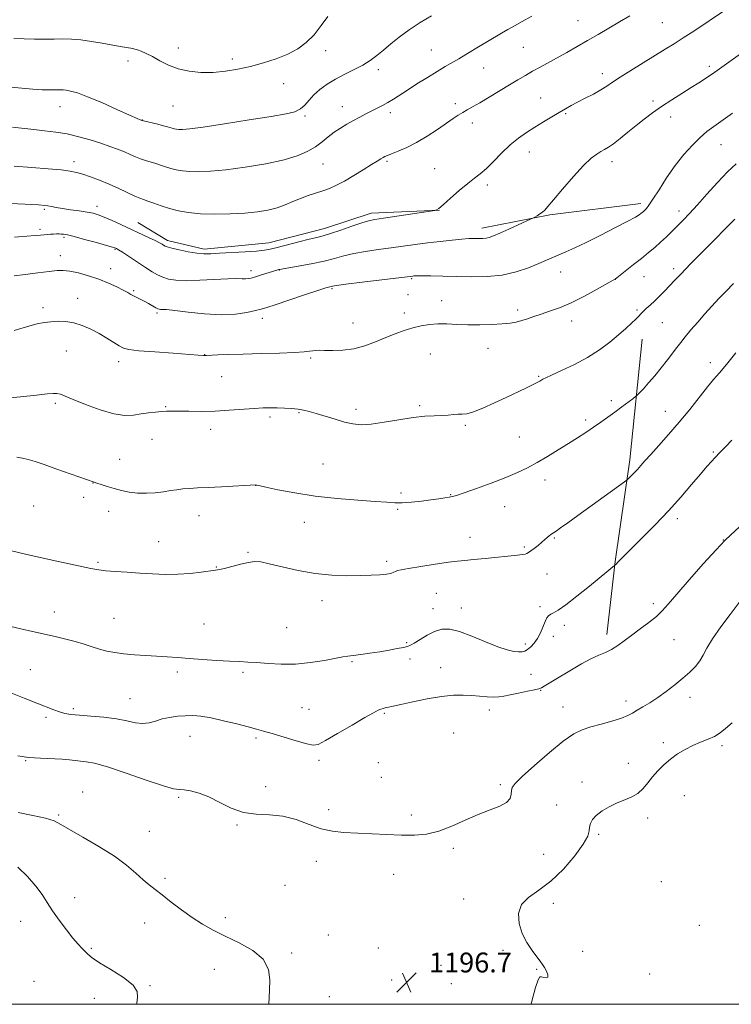
# Model space of a CAD drawing. Extents: x 2162300 to 2165200, y 342300 to 345200.
# Drawn here: x 2163162 to 2163448, y 342500 to 342896 of the extents above; entities that cross this region are included whole.
import ezdxf

# ---------------------------------------------------------------- set-up
doc = ezdxf.new("R2010")
doc.units = 0
doc.header["$MEASUREMENT"] = 0
for name, color, linetype, lineweight in [('32000', 7, 'Continuous', 0), ('DTM HARD BREAKLINE', 7, 'Continuous', 0), ('DTM SPOT ELEVATION', 2, 'Continuous', 13), ('INDEX CONTOUR', 41, 'Continuous', 13), ('INTERMEDIATE CONTOUR', 44, 'Continuous', 0), ('SPOT ELEVATION', 7, 'Continuous', 0)]:
    doc.layers.add(name, color=color, linetype=linetype, lineweight=lineweight)
doc.styles.add('Style-ITALICS', font='ITALICS.shx')

# ---------------------------------------------------------------- blocks, each defined once
blk = doc.blocks.new('SPOT')
at = {"layer": 'SPOT ELEVATION'}
for p, q in [((-3.91, -3.91), (3.82, 3.81)), ((-1.65, 3.77), (1.72, -3.93))]:
    blk.add_line(p, q, dxfattribs=at)

msp = doc.modelspace()

# ---------------------------------------------------------------- linework, layer by layer
at = {"layer": '32000', "flags": 128}
msp.add_lwpolyline([(2162500, 342500), (2165000, 342500), (2165000, 345000), (2162500, 345000), (2162500, 342500)], dxfattribs=at)
at = {"layer": 'DTM HARD BREAKLINE'}
for points in [[(2163411.8, 342822.18, 1212.44), (2163375.18, 342817.66, 1213.82), (2163347.74, 342812.33, 1214.55)], [(2163330.7, 342819.48, 1215.97), (2163303.22, 342818.26, 1216.43), (2163284.49, 342812.1, 1216.57), (2163262.09, 342806.36, 1216.62), (2163236, 342803.79, 1216.39), (2163221.29, 342807.3, 1216.43), (2163209.3, 342814.5, 1216.75)], [(2163407.41, 342719.01, 1204.47), (2163412.39, 342767.65, 1207.36)], [(2163407.41, 342719.01, 1204.47), (2163401.43, 342678.16, 1202.08), (2163398.08, 342648.79, 1200.48)]]:
    msp.add_polyline3d(points, dxfattribs=at)
at = {"layer": 'DTM SPOT ELEVATION'}
for p in [(2163386.55, 342895.73, 1218.91), (2163420.48, 342894.96, 1217.06), (2163225.63, 342884.78, 1224.58), (2163364.47, 342884.97, 1219.04), (2163247.34, 342880.36, 1224.42), (2163284.91, 342883.64, 1223.24), (2163327.53, 342883.9, 1220.9), (2163205.32, 342879.59, 1223.52), (2163348.57, 342876.77, 1219.14), (2163439.36, 342877.38, 1214.36), (2163306.08, 342876.01, 1221.6), (2163396.3, 342874.44, 1216.53), (2163267.97, 342870.48, 1223.18), (2163371.51, 342864.69, 1216.87), (2163177.96, 342861.18, 1221.34), (2163223.46, 342861.39, 1223.11), (2163291.58, 342861.19, 1220.75), (2163337.09, 342862.42, 1218.42), (2163416.7, 342863.46, 1214.34), (2163276.58, 342857.38, 1221.79), (2163310.98, 342858.71, 1219.55), (2163381.54, 342858.4, 1215.82), (2163423.8, 342856.99, 1213.43), (2163211.14, 342855.83, 1222.03), (2163343.91, 342854.58, 1217.47), (2163444.1, 342845.82, 1211.13), (2163366.9, 342842.88, 1215.27), (2163183.57, 342839.02, 1218.49), (2163283.9, 342838.03, 1219.02), (2163309.65, 342839.21, 1217.78), (2163400.21, 342839.02, 1213.48), (2163328.78, 342836.23, 1216.83), (2163350.03, 342829.62, 1215.62), (2163192.92, 342821.12, 1216.55), (2163171.7, 342819.85, 1215.78), (2163427.17, 342819.13, 1210.54), (2163170, 342811.85, 1214.34), (2163179.66, 342808.56, 1213.75), (2163178.12, 342801.27, 1212.64), (2163200.07, 342803.7, 1213.87), (2163198.43, 342795.98, 1212.65), (2163254.81, 342795.14, 1214.45), (2163266.23, 342795.48, 1213.97), (2163379.47, 342794.65, 1211.26), (2163425.07, 342795.99, 1208.39), (2163319.48, 342791.95, 1211.84), (2163401.57, 342791.72, 1209.99), (2163413.06, 342792.79, 1209.11), (2163207.68, 342787.08, 1212.19), (2163287.44, 342787.91, 1211.81), (2163318.13, 342785.5, 1211.08), (2163185.04, 342783.99, 1210.66), (2163331.63, 342783.14, 1210.7), (2163171.21, 342780.28, 1210.43), (2163217.09, 342778.16, 1211.75), (2163316.59, 342778.14, 1210.52), (2163362.16, 342779.34, 1210.38), (2163410.22, 342779.29, 1208.2), (2163259.45, 342775.97, 1211.45), (2163295.89, 342774.13, 1210.77), (2163383.99, 342774.97, 1209.43), (2163420.5, 342774.31, 1207.1), (2163180.54, 342762.79, 1209.07), (2163236.23, 342761.34, 1210.03), (2163327.09, 342761.65, 1209.01), (2163350.24, 342763.95, 1209.36), (2163201.62, 342758.51, 1209.46), (2163278.9, 342760.1, 1209.78), (2163439.75, 342758.21, 1204.51), (2163243.12, 342752.47, 1209.08), (2163370.61, 342752.67, 1208.14), (2163176.1, 342741.85, 1207.72), (2163399.89, 342742.84, 1206.37), (2163220.48, 342740.49, 1208.12), (2163274.26, 342738.04, 1207.87), (2163297.19, 342739.38, 1208.44), (2163322.7, 342740.86, 1208.22), (2163421.64, 342738.55, 1204.77), (2163262.5, 342736.31, 1207.67), (2163389.63, 342735.1, 1206.34), (2163238.67, 342731.31, 1207.47), (2163341.09, 342732.96, 1207.8), (2163215.07, 342727.26, 1207.26), (2163362.88, 342728.28, 1206.93), (2163440.96, 342722.16, 1202.15), (2163202.01, 342719.33, 1206.95), (2163283.88, 342717.35, 1206.73), (2163191.27, 342709.76, 1205.97), (2163373.19, 342710.9, 1205.44), (2163256.72, 342708.82, 1205.99), (2163187.5, 342703.99, 1205.44), (2163315.28, 342705.73, 1206.3), (2163335.22, 342704.99, 1206.07), (2163167.34, 342700.53, 1204.76), (2163197.58, 342698.3, 1205.25), (2163313.88, 342699.1, 1205.85), (2163357, 342700.23, 1205.29), (2163233.92, 342696.59, 1205.3), (2163426.49, 342695.34, 1201.58), (2163276.35, 342693.88, 1205.45), (2163217.75, 342686.14, 1204.75), (2163343, 342687.93, 1204.74), (2163377.04, 342687.6, 1203.86), (2163444.96, 342686.84, 1200.04), (2163364.92, 342683.94, 1204.23), (2163253.63, 342681.89, 1204.15), (2163309.47, 342678.23, 1204.37), (2163193.26, 342677.82, 1204.19), (2163240.93, 342675.99, 1204.06), (2163374.02, 342673.15, 1203.09), (2163283.52, 342662.35, 1203.34), (2163329.43, 342665.35, 1202.97), (2163328.13, 342659.19, 1202.54), (2163339.58, 342659.51, 1202.49), (2163371.27, 342660.02, 1202.29), (2163416.83, 342661.22, 1200.42), (2163175.69, 342657.8, 1202.72), (2163199.77, 342655.28, 1202.92), (2163236.02, 342653.02, 1202.93), (2163269.17, 342651.59, 1202.85), (2163380.97, 342652.49, 1201.57), (2163376.63, 342648.1, 1201.57), (2163425.18, 342646.7, 1199.08), (2163317.58, 342645.45, 1202.13), (2163365.26, 342644.95, 1202.37), (2163318.85, 342638.93, 1201.59), (2163166.11, 342634.68, 1200.86), (2163295.53, 342637.87, 1201.86), (2163331.24, 342635.5, 1200.98), (2163225.23, 342633.71, 1201.62), (2163251.71, 342633.57, 1201.74), (2163367.63, 342632.81, 1200.76), (2163206.11, 342622.97, 1200.86), (2163371.54, 342626.38, 1199.93), (2163431.58, 342623.46, 1197.42), (2163183.32, 342618.89, 1200.28), (2163275.46, 342619.41, 1201.1), (2163278.2, 342618.64, 1201.03), (2163380.53, 342619.58, 1198.87), (2163405.79, 342621.97, 1198.54), (2163172.38, 342615.52, 1199.7), (2163308.52, 342617.13, 1199.82), (2163350.77, 342618.36, 1199.47), (2163230.27, 342607.86, 1199.2), (2163256.92, 342607.11, 1199.7), (2163336.4, 342609.18, 1198.6), (2163420.89, 342605.27, 1196.3), (2163444.5, 342604.1, 1195.7), (2163164.12, 342598.06, 1197.9), (2163282.24, 342598.13, 1199.6), (2163306.1, 342597.25, 1199.4), (2163406.74, 342596.98, 1196.49), (2163307.28, 342591.3, 1198), (2163260.77, 342587.55, 1198.4), (2163355.22, 342588.34, 1198.3), (2163388.15, 342589.38, 1196.4), (2163187.13, 342585.47, 1196.67), (2163225.77, 342583.22, 1197.8), (2163429.37, 342583.91, 1195.3), (2163377.96, 342580.15, 1196.7), (2163177.49, 342576.13, 1196.2), (2163286.16, 342578.27, 1198.6), (2163319.45, 342576.18, 1198.6), (2163249.19, 342572.19, 1197.9), (2163414.5, 342574.97, 1195.66), (2163213.91, 342569.65, 1196.9), (2163394.86, 342568.4, 1195.78), (2163336.38, 342562.78, 1197.6), (2163372.63, 342560.29, 1197.2), (2163281.2, 342557.58, 1197.21), (2163312.27, 342552.33, 1196.9), (2163220.29, 342550.74, 1196.4), (2163268.59, 342547.82, 1196.3), (2163420.04, 342549.35, 1195.6), (2163183.94, 342542.92, 1194.6), (2163340.42, 342542.32, 1196.8), (2163376.52, 342540.62, 1195.4), (2163162.18, 342533.45, 1193.3), (2163212.02, 342532.76, 1195.1), (2163244.49, 342534.92, 1196.6), (2163435.32, 342531.78, 1194.8), (2163285.99, 342527.83, 1196.49), (2163190.6, 342522.51, 1194.2), (2163271.19, 342520.59, 1196.4), (2163306.16, 342522.69, 1197), (2163356.36, 342521.68, 1196.3), (2163388.36, 342521.38, 1195.48), (2163331.31, 342515.67, 1196.1), (2163240.17, 342514.1, 1194.82), (2163369.9, 342514.1, 1196.1), (2163415.29, 342512.15, 1195.1), (2163167.56, 342509.27, 1192.21), (2163311.45, 342509.81, 1197.3), (2163335.47, 342508.32, 1196.3), (2163214.25, 342507.46, 1194.1), (2163191.81, 342502.46, 1193.3), (2163286.41, 342503.03, 1197.1)]:
    msp.add_point(p, dxfattribs=at)
at = {"layer": 'INDEX CONTOUR'}
for points in [[(2163158.932, 342852.916, 1220), (2163167.456, 342851.953, 1220), (2163171.802, 342851.499, 1220), (2163176.255, 342850.959, 1220), (2163180.844, 342850.182, 1220), (2163185.546, 342849.074, 1220), (2163190.147, 342847.759, 1220), (2163194.384, 342846.416, 1220), (2163198.052, 342845.186, 1220), (2163201.186, 342844.062, 1220), (2163203.888, 342843.003, 1220), (2163206.256, 342841.98, 1220), (2163208.403, 342841.028, 1220), (2163210.443, 342840.199, 1220), (2163212.47, 342839.519, 1220), (2163216.504, 342838.333, 1220), (2163218.503, 342837.676, 1220), (2163220.521, 342836.993, 1220), (2163222.6, 342836.338, 1220), (2163224.803, 342835.765, 1220), (2163227.289, 342835.316, 1220), (2163230.246, 342835.026, 1220), (2163233.895, 342834.943, 1220), (2163238.607, 342835.153, 1220), (2163244.785, 342835.754, 1220), (2163252.547, 342836.806, 1220), (2163260.823, 342838.2, 1220), (2163268.256, 342839.793, 1220), (2163273.815, 342841.465, 1220), (2163277.8, 342843.214, 1220), (2163280.842, 342845.061, 1220), (2163283.491, 342847.011, 1220), (2163285.967, 342848.977, 1220), (2163288.409, 342850.852, 1220), (2163290.926, 342852.555, 1220), (2163293.502, 342854.108, 1220), (2163296.088, 342855.558, 1220), (2163298.639, 342856.942, 1220), (2163301.115, 342858.248, 1220), (2163303.478, 342859.451, 1220), (2163305.707, 342860.551, 1220), (2163307.849, 342861.63, 1220), (2163309.97, 342862.796, 1220), (2163312.17, 342864.153, 1220), (2163317.815, 342867.84, 1220), (2163321.677, 342870.294, 1220), (2163325.858, 342872.893, 1220), (2163329.797, 342875.297, 1220), (2163333.082, 342877.256, 1220), (2163338.539, 342880.462, 1220), (2163341.295, 342882.115, 1220), (2163347.123, 342885.638, 1220), (2163350.094, 342887.409, 1220), (2163355.715, 342890.712, 1220), (2163358.246, 342892.181, 1220), (2163360.885, 342893.693, 1220), (2163364.016, 342895.456, 1220), (2163367.864, 342897.594, 1220)], [(2163159.488, 342771.056, 1210), (2163165.892, 342773.04, 1210), (2163168.801, 342773.766, 1210), (2163171.577, 342774.268, 1210), (2163174.35, 342774.611, 1210), (2163177.233, 342774.821, 1210), (2163180.273, 342774.76, 1210), (2163183.501, 342774.248, 1210), (2163186.918, 342773.169, 1210), (2163190.394, 342771.649, 1210), (2163193.771, 342769.876, 1210), (2163196.892, 342768.038, 1210), (2163201.784, 342764.961, 1210), (2163203.493, 342764.053, 1210), (2163205.731, 342763.466, 1210), (2163209.716, 342762.988, 1210), (2163216.129, 342762.458, 1210), (2163223.498, 342761.924, 1210), (2163233.565, 342761.221, 1210), (2163235.798, 342761.05, 1210), (2163236.159, 342761.042, 1210), (2163236.905, 342761.069, 1210), (2163241.49, 342761.261, 1210), (2163245.884, 342761.421, 1210), (2163251.77, 342761.603, 1210), (2163258.959, 342761.797, 1210), (2163266.309, 342762.008, 1210), (2163272.439, 342762.245, 1210), (2163276.341, 342762.509, 1210), (2163278.487, 342762.768, 1210), (2163279.719, 342762.977, 1210), (2163280.811, 342763.104, 1210), (2163282.255, 342763.145, 1210), (2163284.475, 342763.105, 1210), (2163287.754, 342763.035, 1210), (2163291.817, 342763.158, 1210), (2163296.249, 342763.745, 1210), (2163300.69, 342764.966, 1210), (2163305.003, 342766.592, 1210), (2163309.114, 342768.298, 1210), (2163312.962, 342769.811, 1210), (2163316.58, 342771.084, 1210), (2163320.019, 342772.126, 1210), (2163323.344, 342772.936, 1210), (2163326.663, 342773.491, 1210), (2163330.093, 342773.754, 1210), (2163333.748, 342773.731, 1210), (2163337.732, 342773.552, 1210), (2163342.146, 342773.384, 1210), (2163346.978, 342773.363, 1210), (2163351.775, 342773.488, 1210), (2163355.97, 342773.725, 1210), (2163359.168, 342774.055, 1210), (2163361.641, 342774.494, 1210), (2163363.831, 342775.077, 1210), (2163366.124, 342775.823, 1210), (2163368.685, 342776.712, 1210), (2163371.624, 342777.714, 1210), (2163375.05, 342778.841, 1210), (2163379.064, 342780.287, 1210), (2163383.769, 342782.289, 1210), (2163389.09, 342784.935, 1210), (2163394.245, 342787.716, 1210), (2163401.606, 342791.861, 1210), (2163402.118, 342792.257, 1210), (2163408.888, 342797.615, 1210), (2163412.05, 342800.138, 1210), (2163414.879, 342802.421, 1210), (2163417.402, 342804.521, 1210), (2163419.758, 342806.595, 1210), (2163422.065, 342808.762, 1210), (2163424.347, 342811.003, 1210), (2163428.88, 342815.558, 1210), (2163431.43, 342818.208, 1210), (2163434.549, 342821.608, 1210), (2163438.402, 342825.95, 1210), (2163442.611, 342830.645, 1210), (2163446.667, 342834.906, 1210), (2163450.197, 342838.159, 1210)], [(2163158.136, 342625.338, 1200), (2163163.601, 342623.224, 1200), (2163168.66, 342621.222, 1200), (2163175.45, 342618.472, 1200), (2163177.755, 342617.638, 1200), (2163179.894, 342617.052, 1200), (2163182.389, 342616.631, 1200), (2163185.786, 342616.288, 1200), (2163190.402, 342615.938, 1200), (2163195.642, 342615.494, 1200), (2163200.685, 342614.865, 1200), (2163204.886, 342614.036, 1200), (2163208.318, 342613.278, 1200), (2163211.23, 342612.935, 1200), (2163213.864, 342613.237, 1200), (2163216.429, 342613.967, 1200), (2163219.123, 342614.795, 1200), (2163222.09, 342615.45, 1200), (2163225.22, 342615.887, 1200), (2163228.344, 342616.12, 1200), (2163231.398, 342616.144, 1200), (2163234.736, 342615.874, 1200), (2163238.808, 342615.206, 1200), (2163243.84, 342614.106, 1200), (2163249.132, 342612.808, 1200), (2163253.755, 342611.618, 1200), (2163257.114, 342610.737, 1200), (2163259.955, 342609.956, 1200), (2163263.359, 342608.965, 1200), (2163273.079, 342606.053, 1200), (2163277.288, 342604.805, 1200), (2163279.864, 342604.205, 1200), (2163281.865, 342604.546, 1200), (2163284.814, 342606.105, 1200), (2163289.72, 342608.953, 1200), (2163295.549, 342612.355, 1200), (2163300.754, 342615.374, 1200), (2163304.158, 342617.295, 1200), (2163306.074, 342618.291, 1200), (2163307.179, 342618.757, 1200), (2163308.05, 342619.03, 1200), (2163308.845, 342619.223, 1200), (2163309.617, 342619.388, 1200), (2163312.152, 342619.971, 1200), (2163315.186, 342620.655, 1200), (2163320.015, 342621.71, 1200), (2163325.843, 342622.881, 1200), (2163331.57, 342623.834, 1200), (2163336.343, 342624.316, 1200), (2163340.28, 342624.398, 1200), (2163343.741, 342624.231, 1200), (2163349.986, 342623.71, 1200), (2163352.547, 342623.592, 1200), (2163354.643, 342623.699, 1200), (2163356.695, 342624.028, 1200), (2163359.236, 342624.555, 1200), (2163362.578, 342625.235, 1200), (2163366.123, 342625.946, 1200), (2163369.049, 342626.549, 1200), (2163370.793, 342626.964, 1200), (2163371.82, 342627.354, 1200), (2163372.856, 342627.944, 1200), (2163376.895, 342630.352, 1200), (2163383.842, 342634.546, 1200), (2163387.903, 342636.933, 1200), (2163391.714, 342638.999, 1200), (2163394.893, 342640.475, 1200), (2163397.578, 342641.613, 1200), (2163400.028, 342642.794, 1200), (2163402.49, 342644.334, 1200), (2163405.143, 342646.256, 1200), (2163408.153, 342648.519, 1200), (2163411.577, 342651.049, 1200), (2163415.041, 342653.65, 1200), (2163418.065, 342656.095, 1200), (2163420.409, 342658.336, 1200), (2163422.811, 342661.041, 1200), (2163426.249, 342665.06, 1200), (2163431.316, 342670.848, 1200), (2163437.061, 342677.293, 1200), (2163442.147, 342682.892, 1200), (2163445.616, 342686.564, 1200), (2163448.017, 342688.916, 1200), (2163453.14, 342693.562, 1200)]]:
    msp.add_polyline3d(points, dxfattribs=at)
at = {"layer": 'INTERMEDIATE CONTOUR'}
for points in [[(2163123.711, 342823.743, 1216), (2163163.999, 342821.868, 1216), (2163169.312, 342821.604, 1216), (2163171.844, 342821.426, 1216), (2163173.152, 342821.237, 1216), (2163174.554, 342820.956, 1216), (2163176.449, 342820.586, 1216), (2163179.005, 342820.152, 1216), (2163182.263, 342819.678, 1216), (2163185.758, 342819.193, 1216), (2163188.902, 342818.728, 1216), (2163191.306, 342818.277, 1216), (2163193.394, 342817.683, 1216), (2163195.794, 342816.752, 1216), (2163198.963, 342815.363, 1216), (2163202.696, 342813.653, 1216), (2163213.679, 342808.54, 1216), (2163216.285, 342807.286, 1216), (2163218.019, 342806.394, 1216), (2163219.07, 342805.794, 1216), (2163219.711, 342805.386, 1216), (2163220.259, 342805.066, 1216), (2163221.183, 342804.72, 1216), (2163222.989, 342804.229, 1216), (2163225.974, 342803.531, 1216), (2163229.584, 342802.785, 1216), (2163233.055, 342802.203, 1216), (2163235.891, 342801.946, 1216), (2163238.675, 342801.968, 1216), (2163242.258, 342802.166, 1216), (2163252.51, 342802.769, 1216), (2163257.147, 342803.081, 1216), (2163260.267, 342803.377, 1216), (2163262.647, 342803.788, 1216), (2163265.455, 342804.479, 1216), (2163274.121, 342806.741, 1216), (2163278.308, 342807.807, 1216), (2163281.372, 342808.547, 1216), (2163283.93, 342809.201, 1216), (2163286.935, 342810.117, 1216), (2163291.013, 342811.515, 1216), (2163295.506, 342813.102, 1216), (2163299.432, 342814.457, 1216), (2163302.192, 342815.285, 1216), (2163304.706, 342815.799, 1216), (2163308.272, 342816.336, 1216), (2163328.83, 342819.398, 1216), (2163329.148, 342819.468, 1216), (2163329.532, 342819.627, 1216), (2163330.45, 342820.241, 1216), (2163332.278, 342821.721, 1216), (2163335.21, 342824.282, 1216), (2163338.718, 342827.367, 1216), (2163342.092, 342830.223, 1216), (2163344.819, 342832.332, 1216), (2163347.171, 342834.118, 1216), (2163349.62, 342836.241, 1216), (2163352.519, 342839.158, 1216), (2163355.765, 342842.519, 1216), (2163359.144, 342845.771, 1216), (2163362.484, 342848.496, 1216), (2163365.808, 342850.8, 1216), (2163369.184, 342852.927, 1216), (2163372.63, 342855.053, 1216), (2163375.957, 342857.085, 1216), (2163378.928, 342858.868, 1216), (2163381.415, 342860.311, 1216), (2163383.736, 342861.588, 1216), (2163386.321, 342862.938, 1216), (2163389.443, 342864.531, 1216), (2163392.751, 342866.248, 1216), (2163395.739, 342867.898, 1216), (2163398.115, 342869.382, 1216), (2163400.439, 342870.968, 1216), (2163403.489, 342873.017, 1216), (2163407.773, 342875.748, 1216), (2163412.728, 342878.823, 1216), (2163421.566, 342884.231, 1216), (2163425.166, 342886.458, 1216), (2163428.873, 342888.818, 1216), (2163433.079, 342891.576, 1216), (2163445.823, 342900.06, 1216)], [(2163158.284, 342869.057, 1222), (2163162.664, 342868.556, 1222), (2163167.013, 342868.148, 1222), (2163170.82, 342867.942, 1222), (2163173.938, 342867.89, 1222), (2163177.953, 342867.925, 1222), (2163179.212, 342867.884, 1222), (2163180.509, 342867.749, 1222), (2163182.272, 342867.434, 1222), (2163184.97, 342866.677, 1222), (2163189.083, 342865.171, 1222), (2163194.765, 342862.785, 1222), (2163200.886, 342860.077, 1222), (2163205.989, 342857.782, 1222), (2163208.995, 342856.449, 1222), (2163210.313, 342855.893, 1222), (2163211.128, 342855.611, 1222), (2163211.582, 342855.494, 1222), (2163217.38, 342854.066, 1222), (2163219.697, 342853.47, 1222), (2163221.312, 342853.018, 1222), (2163223.153, 342852.448, 1222), (2163223.939, 342852.244, 1222), (2163224.827, 342852.084, 1222), (2163225.882, 342851.98, 1222), (2163227.354, 342851.978, 1222), (2163230.224, 342852.241, 1222), (2163235.655, 342852.968, 1222), (2163244.219, 342854.256, 1222), (2163254.122, 342855.809, 1222), (2163262.977, 342857.235, 1222), (2163268.967, 342858.265, 1222), (2163272.557, 342859.143, 1222), (2163274.78, 342860.237, 1222), (2163276.545, 342861.822, 1222), (2163278.26, 342863.792, 1222), (2163280.208, 342865.949, 1222), (2163282.62, 342868.12, 1222), (2163285.52, 342870.242, 1222), (2163288.88, 342872.28, 1222), (2163292.615, 342874.212, 1222), (2163296.419, 342876.07, 1222), (2163299.926, 342877.903, 1222), (2163302.89, 342879.766, 1222), (2163305.527, 342881.751, 1222), (2163308.171, 342883.956, 1222), (2163311.121, 342886.453, 1222), (2163314.525, 342889.188, 1222), (2163318.497, 342892.08, 1222), (2163323.021, 342895.016, 1222), (2163327.57, 342897.756, 1222)], [(2163159.417, 342888.573, 1224), (2163163.573, 342888.388, 1224), (2163167.725, 342888.321, 1224), (2163171.783, 342888.332, 1224), (2163175.608, 342888.376, 1224), (2163179.138, 342888.397, 1224), (2163182.622, 342888.304, 1224), (2163186.39, 342887.998, 1224), (2163190.631, 342887.42, 1224), (2163194.992, 342886.69, 1224), (2163202.2, 342885.394, 1224), (2163207.349, 342884.514, 1224), (2163208.151, 342884.329, 1224), (2163209.124, 342884.01, 1224), (2163210.615, 342883.44, 1224), (2163212.65, 342882.552, 1224), (2163215.177, 342881.285, 1224), (2163218.161, 342879.648, 1224), (2163221.609, 342877.909, 1224), (2163225.549, 342876.404, 1224), (2163229.971, 342875.403, 1224), (2163234.729, 342874.932, 1224), (2163239.639, 342874.946, 1224), (2163244.563, 342875.401, 1224), (2163249.537, 342876.235, 1224), (2163254.639, 342877.38, 1224), (2163259.881, 342878.78, 1224), (2163265.004, 342880.421, 1224), (2163269.686, 342882.301, 1224), (2163273.687, 342884.445, 1224), (2163277.135, 342886.985, 1224), (2163280.242, 342890.082, 1224), (2163283.159, 342893.759, 1224), (2163285.765, 342897.491, 1224)], [(2163159.517, 342837.243, 1218), (2163166.716, 342836.736, 1218), (2163173.267, 342836.196, 1218), (2163178.526, 342835.683, 1218), (2163182.113, 342835.221, 1218), (2163184.682, 342834.7, 1218), (2163187.149, 342833.976, 1218), (2163190.23, 342832.934, 1218), (2163193.859, 342831.593, 1218), (2163197.772, 342830, 1218), (2163201.689, 342828.242, 1218), (2163208.128, 342825.193, 1218), (2163210.087, 342824.345, 1218), (2163211.605, 342823.784, 1218), (2163213.311, 342823.193, 1218), (2163215.695, 342822.335, 1218), (2163218.68, 342821.291, 1218), (2163222.046, 342820.226, 1218), (2163225.665, 342819.287, 1218), (2163229.751, 342818.548, 1218), (2163234.61, 342818.072, 1218), (2163240.38, 342817.899, 1218), (2163246.541, 342817.993, 1218), (2163252.409, 342818.302, 1218), (2163257.447, 342818.788, 1218), (2163261.708, 342819.48, 1218), (2163265.39, 342820.424, 1218), (2163268.686, 342821.629, 1218), (2163271.76, 342822.961, 1218), (2163274.771, 342824.249, 1218), (2163277.831, 342825.365, 1218), (2163283.787, 342827.292, 1218), (2163286.532, 342828.29, 1218), (2163289.348, 342829.527, 1218), (2163292.544, 342831.202, 1218), (2163296.276, 342833.404, 1218), (2163300.085, 342835.776, 1218), (2163303.359, 342837.847, 1218), (2163305.637, 342839.265, 1218), (2163307.085, 342840.131, 1218), (2163308.024, 342840.664, 1218), (2163308.788, 342841.073, 1218), (2163309.788, 342841.533, 1218), (2163311.449, 342842.212, 1218), (2163314.084, 342843.26, 1218), (2163317.536, 342844.763, 1218), (2163321.534, 342846.789, 1218), (2163325.783, 342849.326, 1218), (2163329.897, 342852.03, 1218), (2163336.209, 342856.343, 1218), (2163338.318, 342857.728, 1218), (2163340.117, 342858.823, 1218), (2163341.928, 342859.844, 1218), (2163344.093, 342861.045, 1218), (2163346.959, 342862.691, 1218), (2163350.712, 342864.938, 1218), (2163358.933, 342869.948, 1218), (2163362.345, 342872, 1218), (2163365.318, 342873.747, 1218), (2163368.188, 342875.385, 1218), (2163371.235, 342877.086, 1218), (2163382.006, 342883.02, 1218), (2163386.106, 342885.311, 1218), (2163390.335, 342887.72, 1218), (2163394.612, 342890.211, 1218), (2163403.153, 342895.234, 1218), (2163407.398, 342897.7, 1218)], [(2163159.615, 342808.693, 1214), (2163164.603, 342809.001, 1214), (2163167.954, 342809.271, 1214), (2163170.077, 342809.491, 1214), (2163171.567, 342809.661, 1214), (2163172.916, 342809.784, 1214), (2163174.209, 342809.867, 1214), (2163175.428, 342809.917, 1214), (2163176.558, 342809.94, 1214), (2163177.59, 342809.937, 1214), (2163178.522, 342809.906, 1214), (2163179.457, 342809.818, 1214), (2163180.942, 342809.529, 1214), (2163183.63, 342808.87, 1214), (2163187.851, 342807.758, 1214), (2163192.639, 342806.463, 1214), (2163196.704, 342805.341, 1214), (2163199.082, 342804.662, 1214), (2163200.115, 342804.339, 1214), (2163200.47, 342804.196, 1214), (2163200.774, 342804.04, 1214), (2163201.503, 342803.596, 1214), (2163203.094, 342802.572, 1214), (2163212.369, 342796.483, 1214), (2163215.04, 342794.772, 1214), (2163217.27, 342793.476, 1214), (2163219.364, 342792.496, 1214), (2163221.662, 342791.76, 1214), (2163224.632, 342791.291, 1214), (2163228.779, 342791.139, 1214), (2163234.317, 342791.311, 1214), (2163245.545, 342791.921, 1214), (2163249.095, 342791.998, 1214), (2163251.254, 342791.946, 1214), (2163252.617, 342791.895, 1214), (2163253.737, 342791.962, 1214), (2163254.999, 342792.213, 1214), (2163256.743, 342792.703, 1214), (2163259.152, 342793.44, 1214), (2163265.275, 342795.356, 1214), (2163266.115, 342795.591, 1214), (2163266.368, 342795.643, 1214), (2163273.879, 342796.957, 1214), (2163279.121, 342797.932, 1214), (2163284.282, 342799.021, 1214), (2163288.545, 342800.112, 1214), (2163292.307, 342801.15, 1214), (2163296.265, 342802.093, 1214), (2163300.934, 342802.914, 1214), (2163306.075, 342803.645, 1214), (2163311.264, 342804.328, 1214), (2163320.975, 342805.667, 1214), (2163325.871, 342806.32, 1214), (2163330.974, 342806.943, 1214), (2163335.819, 342807.485, 1214), (2163339.801, 342807.881, 1214), (2163342.501, 342808.09, 1214), (2163344.25, 342808.152, 1214), (2163345.567, 342808.135, 1214), (2163346.873, 342808.102, 1214), (2163348.206, 342808.116, 1214), (2163349.508, 342808.242, 1214), (2163350.81, 342808.556, 1214), (2163352.496, 342809.194, 1214), (2163355.039, 342810.304, 1214), (2163358.664, 342811.93, 1214), (2163367.681, 342816.017, 1214), (2163368.529, 342816.427, 1214), (2163369.122, 342816.764, 1214), (2163370.024, 342817.303, 1214), (2163371.138, 342818.006, 1214), (2163372.204, 342818.76, 1214), (2163373.116, 342819.58, 1214), (2163374.375, 342821.002, 1214), (2163376.634, 342823.693, 1214), (2163380.281, 342828.001, 1214), (2163384.629, 342833, 1214), (2163388.724, 342837.447, 1214), (2163391.827, 342840.396, 1214), (2163394.051, 342842.093, 1214), (2163395.72, 342843.084, 1214), (2163397.165, 342843.876, 1214), (2163398.723, 342844.818, 1214), (2163400.736, 342846.227, 1214), (2163403.433, 342848.309, 1214), (2163406.607, 342850.855, 1214), (2163409.936, 342853.549, 1214), (2163413.195, 342856.146, 1214), (2163416.524, 342858.678, 1214), (2163420.155, 342861.243, 1214), (2163424.206, 342863.892, 1214), (2163428.338, 342866.479, 1214), (2163432.098, 342868.809, 1214), (2163435.129, 342870.729, 1214), (2163437.459, 342872.251, 1214), (2163439.215, 342873.43, 1214), (2163440.651, 342874.417, 1214), (2163442.536, 342875.747, 1214), (2163467.503, 342893.592, 1214)], [(2163159.593, 342793.06, 1212), (2163163.969, 342793.671, 1212), (2163169.033, 342794.318, 1212), (2163173.603, 342794.879, 1212), (2163176.845, 342795.238, 1212), (2163179.318, 342795.304, 1212), (2163181.934, 342795, 1212), (2163185.373, 342794.264, 1212), (2163189.406, 342793.159, 1212), (2163193.575, 342791.773, 1212), (2163197.466, 342790.212, 1212), (2163200.831, 342788.66, 1212), (2163203.465, 342787.323, 1212), (2163205.261, 342786.346, 1212), (2163206.513, 342785.637, 1212), (2163207.607, 342785.048, 1212), (2163210.315, 342783.766, 1212), (2163211.924, 342782.953, 1212), (2163213.625, 342781.997, 1212), (2163216.518, 342780.273, 1212), (2163217.354, 342779.825, 1212), (2163217.897, 342779.638, 1212), (2163218.389, 342779.602, 1212), (2163219.149, 342779.601, 1212), (2163220.828, 342779.497, 1212), (2163224.158, 342779.146, 1212), (2163229.558, 342778.489, 1212), (2163236.181, 342777.809, 1212), (2163242.871, 342777.473, 1212), (2163248.649, 342777.733, 1212), (2163253.262, 342778.382, 1212), (2163256.64, 342779.095, 1212), (2163258.934, 342779.664, 1212), (2163261.182, 342780.341, 1212), (2163264.649, 342781.495, 1212), (2163276.367, 342785.443, 1212), (2163281.758, 342787.235, 1212), (2163285.02, 342788.278, 1212), (2163286.55, 342788.725, 1212), (2163287.159, 342788.873, 1212), (2163287.715, 342788.99, 1212), (2163289.312, 342789.232, 1212), (2163293.099, 342789.729, 1212), (2163299.664, 342790.542, 1212), (2163319.953, 342793.014, 1212), (2163320.428, 342793.06, 1212), (2163321.464, 342793.093, 1212), (2163323.596, 342793.104, 1212), (2163327.203, 342793.082, 1212), (2163332.029, 342793.013, 1212), (2163337.664, 342792.882, 1212), (2163343.719, 342792.727, 1212), (2163349.901, 342792.793, 1212), (2163355.939, 342793.375, 1212), (2163361.573, 342794.651, 1212), (2163366.564, 342796.328, 1212), (2163370.688, 342797.994, 1212), (2163373.832, 342799.339, 1212), (2163381.65, 342802.758, 1212), (2163385.209, 342804.36, 1212), (2163389.846, 342806.557, 1212), (2163395.639, 342809.428, 1212), (2163401.628, 342812.479, 1212), (2163406.59, 342815.079, 1212), (2163409.627, 342816.752, 1212), (2163411.138, 342817.68, 1212), (2163411.845, 342818.205, 1212), (2163412.361, 342818.622, 1212), (2163412.854, 342819.04, 1212), (2163413.382, 342819.518, 1212), (2163414.039, 342820.192, 1212), (2163415.053, 342821.491, 1212), (2163416.691, 342823.914, 1212), (2163419.129, 342827.76, 1212), (2163422.19, 342832.506, 1212), (2163425.608, 342837.424, 1212), (2163429.132, 342841.893, 1212), (2163432.55, 342845.715, 1212), (2163435.663, 342848.793, 1212), (2163438.393, 342851.145, 1212), (2163441.159, 342853.214, 1212), (2163448.715, 342858.507, 1212)], [(2163154.904, 342743.762, 1208), (2163162.135, 342744.472, 1208), (2163168.524, 342745.115, 1208), (2163172.772, 342745.572, 1208), (2163175.256, 342745.804, 1208), (2163176.777, 342745.787, 1208), (2163178.124, 342745.475, 1208), (2163180.047, 342744.717, 1208), (2163183.282, 342743.339, 1208), (2163188.252, 342741.308, 1208), (2163194.109, 342739.149, 1208), (2163199.69, 342737.53, 1208), (2163204.11, 342736.933, 1208), (2163207.59, 342737.096, 1208), (2163210.626, 342737.575, 1208), (2163213.598, 342738, 1208), (2163216.418, 342738.31, 1208), (2163218.881, 342738.524, 1208), (2163220.921, 342738.655, 1208), (2163223.038, 342738.706, 1208), (2163225.869, 342738.683, 1208), (2163229.882, 342738.603, 1208), (2163234.854, 342738.56, 1208), (2163240.39, 342738.665, 1208), (2163246.087, 342738.985, 1208), (2163256.176, 342739.779, 1208), (2163259.816, 342739.976, 1208), (2163262.751, 342740.018, 1208), (2163265.467, 342739.96, 1208), (2163268.326, 342739.842, 1208), (2163271.194, 342739.667, 1208), (2163273.81, 342739.424, 1208), (2163276.045, 342739.087, 1208), (2163278.286, 342738.57, 1208), (2163281.05, 342737.773, 1208), (2163288.712, 342735.401, 1208), (2163292.577, 342734.275, 1208), (2163295.88, 342733.497, 1208), (2163299.164, 342733.177, 1208), (2163303.209, 342733.399, 1208), (2163308.506, 342734.169, 1208), (2163314.438, 342735.19, 1208), (2163320.107, 342736.087, 1208), (2163324.803, 342736.582, 1208), (2163328.574, 342736.786, 1208), (2163331.66, 342736.904, 1208), (2163334.263, 342737.092, 1208), (2163336.457, 342737.296, 1208), (2163338.283, 342737.41, 1208), (2163339.871, 342737.41, 1208), (2163341.71, 342737.593, 1208), (2163344.38, 342738.331, 1208), (2163348.257, 342739.873, 1208), (2163352.892, 342741.951, 1208), (2163357.633, 342744.166, 1208), (2163365.493, 342747.879, 1208), (2163368.234, 342749.208, 1208), (2163370.058, 342750.138, 1208), (2163371.167, 342750.752, 1208), (2163372.401, 342751.503, 1208), (2163373.51, 342752.06, 1208), (2163375.869, 342753.138, 1208), (2163379.924, 342754.961, 1208), (2163385.053, 342757.407, 1208), (2163390.369, 342760.272, 1208), (2163395.141, 342763.347, 1208), (2163399.257, 342766.44, 1208), (2163402.766, 342769.354, 1208), (2163405.7, 342771.921, 1208), (2163408.044, 342774.062, 1208), (2163409.774, 342775.729, 1208), (2163410.925, 342776.921, 1208), (2163411.787, 342777.849, 1208), (2163412.709, 342778.774, 1208), (2163413.975, 342779.916, 1208), (2163415.57, 342781.33, 1208), (2163417.409, 342783.026, 1208), (2163419.402, 342784.988, 1208), (2163421.438, 342787.08, 1208), (2163425.319, 342791.158, 1208), (2163427.863, 342793.797, 1208), (2163431.839, 342797.874, 1208), (2163437.658, 342803.797, 1208), (2163449.601, 342815.9, 1208)], [(2163160.671, 342720.107, 1206), (2163162.866, 342719.801, 1206), (2163165.153, 342719.255, 1206), (2163167.937, 342718.403, 1206), (2163171.604, 342717.156, 1206), (2163176.306, 342715.505, 1206), (2163191.751, 342710.034, 1206), (2163192.823, 342709.683, 1206), (2163194.615, 342709.118, 1206), (2163197.001, 342708.384, 1206), (2163199.757, 342707.56, 1206), (2163202.705, 342706.736, 1206), (2163205.838, 342706.046, 1206), (2163209.191, 342705.635, 1206), (2163212.75, 342705.6, 1206), (2163216.303, 342705.851, 1206), (2163219.587, 342706.248, 1206), (2163222.424, 342706.669, 1206), (2163224.962, 342707.056, 1206), (2163227.431, 342707.367, 1206), (2163230.094, 342707.579, 1206), (2163233.343, 342707.748, 1206), (2163237.599, 342707.946, 1206), (2163243.007, 342708.223, 1206), (2163256.784, 342708.973, 1206), (2163257.012, 342708.934, 1206), (2163258.072, 342708.708, 1206), (2163260.781, 342708.114, 1206), (2163265.722, 342707.055, 1206), (2163272.553, 342705.75, 1206), (2163280.699, 342704.501, 1206), (2163289.497, 342703.544, 1206), (2163297.915, 342702.857, 1206), (2163304.833, 342702.353, 1206), (2163309.513, 342701.969, 1206), (2163312.761, 342701.749, 1206), (2163315.763, 342701.761, 1206), (2163319.418, 342702.041, 1206), (2163323.448, 342702.49, 1206), (2163327.283, 342702.978, 1206), (2163330.455, 342703.396, 1206), (2163332.908, 342703.737, 1206), (2163334.687, 342704.009, 1206), (2163335.994, 342704.269, 1206), (2163337.653, 342704.765, 1206), (2163340.646, 342705.786, 1206), (2163345.582, 342707.512, 1206), (2163351.595, 342709.679, 1206), (2163357.445, 342711.914, 1206), (2163362.207, 342713.945, 1206), (2163366.195, 342715.9, 1206), (2163370.038, 342718.01, 1206), (2163374.202, 342720.431, 1206), (2163378.515, 342723.023, 1206), (2163382.643, 342725.572, 1206), (2163386.331, 342727.915, 1206), (2163389.639, 342730.079, 1206), (2163392.704, 342732.143, 1206), (2163395.648, 342734.177, 1206), (2163398.527, 342736.216, 1206), (2163401.388, 342738.289, 1206), (2163404.208, 342740.372, 1206), (2163408.598, 342743.667, 1206), (2163409.662, 342744.484, 1206), (2163410.348, 342745.096, 1206), (2163411.247, 342746.029, 1206), (2163412.808, 342747.692, 1206), (2163414.941, 342750.037, 1206), (2163417.414, 342752.897, 1206), (2163419.999, 342756.077, 1206), (2163422.474, 342759.255, 1206), (2163426.313, 342764.308, 1206), (2163427.854, 342766.302, 1206), (2163429.638, 342768.526, 1206), (2163431.956, 342771.321, 1206), (2163434.674, 342774.513, 1206), (2163437.546, 342777.793, 1206), (2163440.384, 342780.924, 1206), (2163443.204, 342783.939, 1206), (2163446.078, 342786.938, 1206), (2163449.03, 342789.972, 1206)], [(2163156.164, 342683.049, 1204), (2163166.435, 342680.589, 1204), (2163176.772, 342678.28, 1204), (2163190.441, 342675.33, 1204), (2163193.576, 342674.746, 1204), (2163196.384, 342674.419, 1204), (2163200.246, 342674.121, 1204), (2163205.017, 342673.808, 1204), (2163210.173, 342673.485, 1204), (2163215.288, 342673.177, 1204), (2163220.33, 342672.987, 1204), (2163225.361, 342673.037, 1204), (2163230.349, 342673.399, 1204), (2163234.865, 342673.919, 1204), (2163240.615, 342674.684, 1204), (2163242.256, 342674.941, 1204), (2163244.236, 342675.381, 1204), (2163250.668, 342677.028, 1204), (2163253.865, 342677.771, 1204), (2163256.322, 342678.132, 1204), (2163258.767, 342677.996, 1204), (2163262.227, 342677.282, 1204), (2163267.423, 342675.998, 1204), (2163273.86, 342674.51, 1204), (2163280.737, 342673.274, 1204), (2163287.357, 342672.631, 1204), (2163293.432, 342672.459, 1204), (2163298.78, 342672.522, 1204), (2163303.246, 342672.629, 1204), (2163306.799, 342672.782, 1204), (2163309.438, 342673.028, 1204), (2163311.209, 342673.393, 1204), (2163312.335, 342673.811, 1204), (2163313.088, 342674.194, 1204), (2163313.828, 342674.493, 1204), (2163315.28, 342674.828, 1204), (2163318.258, 342675.362, 1204), (2163323.202, 342676.184, 1204), (2163329.039, 342677.112, 1204), (2163334.321, 342677.895, 1204), (2163338.046, 342678.357, 1204), (2163340.996, 342678.63, 1204), (2163344.4, 342678.922, 1204), (2163349.092, 342679.382, 1204), (2163362.149, 342680.758, 1204), (2163364.06, 342680.975, 1204), (2163365.17, 342681.147, 1204), (2163365.913, 342681.36, 1204), (2163366.604, 342681.732, 1204), (2163367.525, 342682.395, 1204), (2163368.864, 342683.423, 1204), (2163370.431, 342684.664, 1204), (2163371.942, 342685.91, 1204), (2163373.171, 342686.986, 1204), (2163374.135, 342687.863, 1204), (2163374.911, 342688.538, 1204), (2163375.604, 342689.051, 1204), (2163377.648, 342690.384, 1204), (2163379.509, 342691.66, 1204), (2163382.345, 342693.665, 1204), (2163386.496, 342696.646, 1204), (2163405.163, 342710.204, 1204), (2163406.308, 342711.084, 1204), (2163406.947, 342711.674, 1204), (2163407.868, 342712.58, 1204), (2163409.085, 342713.807, 1204), (2163410.415, 342715.211, 1204), (2163411.773, 342716.731, 1204), (2163413.437, 342718.628, 1204), (2163415.776, 342721.249, 1204), (2163419.04, 342724.833, 1204), (2163422.985, 342729.226, 1204), (2163427.248, 342734.167, 1204), (2163431.477, 342739.349, 1204), (2163438.615, 342748.395, 1204), (2163441.106, 342751.424, 1204), (2163443.396, 342754.105, 1204), (2163446.215, 342757.439, 1204), (2163450.025, 342762.072, 1204)], [(2163158.212, 342652.001, 1202), (2163162.268, 342651.037, 1202), (2163166.857, 342649.996, 1202), (2163176.093, 342647.952, 1202), (2163180.3, 342646.972, 1202), (2163184.161, 342645.961, 1202), (2163187.662, 342644.895, 1202), (2163190.88, 342643.84, 1202), (2163193.915, 342642.887, 1202), (2163196.897, 342642.107, 1202), (2163200.069, 342641.489, 1202), (2163203.705, 342641.002, 1202), (2163207.962, 342640.618, 1202), (2163212.539, 342640.306, 1202), (2163221.142, 342639.782, 1202), (2163225.269, 342639.508, 1202), (2163229.918, 342639.18, 1202), (2163235.386, 342638.784, 1202), (2163241.086, 342638.384, 1202), (2163246.215, 342638.063, 1202), (2163250.23, 342637.871, 1202), (2163253.657, 342637.72, 1202), (2163257.284, 342637.49, 1202), (2163261.734, 342637.127, 1202), (2163266.961, 342636.84, 1202), (2163272.75, 342636.907, 1202), (2163278.802, 342637.502, 1202), (2163284.457, 342638.39, 1202), (2163291.889, 342639.771, 1202), (2163293.918, 342640.1, 1202), (2163296.057, 342640.393, 1202), (2163299.066, 342640.788, 1202), (2163302.754, 342641.293, 1202), (2163306.689, 342641.878, 1202), (2163310.463, 342642.507, 1202), (2163313.757, 342643.109, 1202), (2163316.272, 342643.608, 1202), (2163317.876, 342643.986, 1202), (2163319.088, 342644.474, 1202), (2163320.599, 342645.362, 1202), (2163322.907, 342646.817, 1202), (2163325.781, 342648.513, 1202), (2163328.804, 342650, 1202), (2163331.715, 342650.878, 1202), (2163334.879, 342650.945, 1202), (2163338.818, 342650.05, 1202), (2163343.818, 342648.181, 1202), (2163349.234, 342645.883, 1202), (2163354.184, 342643.836, 1202), (2163357.978, 342642.566, 1202), (2163360.696, 342641.975, 1202), (2163362.609, 342641.804, 1202), (2163363.986, 342641.854, 1202), (2163365.092, 342642.148, 1202), (2163366.191, 342642.767, 1202), (2163367.479, 342643.784, 1202), (2163368.873, 342645.239, 1202), (2163370.218, 342647.168, 1202), (2163371.392, 342649.526, 1202), (2163373.235, 342654.045, 1202), (2163373.967, 342655.458, 1202), (2163374.69, 342656.333, 1202), (2163375.523, 342656.917, 1202), (2163376.65, 342657.505, 1202), (2163378.501, 342658.596, 1202), (2163381.569, 342660.743, 1202), (2163386.07, 342664.233, 1202), (2163391.111, 342668.302, 1202), (2163401.991, 342677.274, 1202), (2163402.565, 342677.829, 1202), (2163405.106, 342680.445, 1202), (2163407.941, 342683.293, 1202), (2163412.243, 342687.563, 1202), (2163417.478, 342692.835, 1202), (2163422.91, 342698.522, 1202), (2163427.905, 342704.077, 1202), (2163432.234, 342709.117, 1202), (2163435.768, 342713.297, 1202), (2163438.428, 342716.37, 1202), (2163440.327, 342718.481, 1202), (2163441.629, 342719.873, 1202), (2163443.741, 342722.087, 1202), (2163444.549, 342722.971, 1202), (2163445.95, 342724.483, 1202), (2163448.371, 342727.041, 1202)], [(2163160.983, 342599.915, 1198), (2163165.319, 342599.367, 1198), (2163170.089, 342599.003, 1198), (2163178.821, 342598.576, 1198), (2163181.817, 342598.346, 1198), (2163188.466, 342597.601, 1198), (2163191.873, 342596.962, 1198), (2163197.138, 342595.515, 1198), (2163204.597, 342593.048, 1198), (2163212.737, 342590.217, 1198), (2163219.585, 342587.898, 1198), (2163223.732, 342586.723, 1198), (2163226.038, 342586.362, 1198), (2163227.929, 342586.241, 1198), (2163230.555, 342585.854, 1198), (2163233.969, 342584.975, 1198), (2163237.944, 342583.443, 1198), (2163242.291, 342581.24, 1198), (2163246.937, 342578.924, 1198), (2163251.85, 342577.199, 1198), (2163256.986, 342576.51, 1198), (2163262.285, 342576.299, 1198), (2163267.679, 342575.751, 1198), (2163273.079, 342574.3, 1198), (2163278.312, 342572.378, 1198), (2163283.181, 342570.658, 1198), (2163287.619, 342569.648, 1198), (2163292.062, 342569.183, 1198), (2163309.362, 342568.292, 1198), (2163315.441, 342568.051, 1198), (2163320.74, 342568.028, 1198), (2163325.562, 342568.463, 1198), (2163330.416, 342569.618, 1198), (2163335.664, 342571.623, 1198), (2163341.097, 342574.065, 1198), (2163346.36, 342576.395, 1198), (2163351.105, 342578.211, 1198), (2163355.008, 342579.691, 1198), (2163357.75, 342581.158, 1198), (2163359.158, 342582.84, 1198), (2163359.633, 342584.565, 1198), (2163359.72, 342586.069, 1198), (2163360.001, 342587.269, 1198), (2163361.196, 342588.836, 1198), (2163364.063, 342591.627, 1198), (2163368.999, 342596.131, 1198), (2163374.966, 342601.354, 1198), (2163380.564, 342605.932, 1198), (2163384.784, 342608.854, 1198), (2163388.161, 342610.498, 1198), (2163391.616, 342611.601, 1198), (2163395.789, 342612.749, 1198), (2163400.167, 342613.967, 1198), (2163403.95, 342615.135, 1198), (2163406.584, 342616.177, 1198), (2163408.49, 342617.191, 1198), (2163410.331, 342618.309, 1198), (2163412.643, 342619.659, 1198), (2163415.441, 342621.325, 1198), (2163418.612, 342623.38, 1198), (2163422.02, 342625.843, 1198), (2163425.449, 342628.527, 1198), (2163428.661, 342631.194, 1198), (2163431.452, 342633.658, 1198), (2163433.76, 342635.961, 1198), (2163435.558, 342638.199, 1198), (2163436.93, 342640.524, 1198), (2163438.408, 342643.324, 1198), (2163440.635, 342647.04, 1198), (2163443.982, 342651.851, 1198), (2163447.728, 342656.886, 1198), (2163453.833, 342664.827, 1198)], [(2163367.619, 342500, 1196), (2163367.902, 342501.309, 1196), (2163369.449, 342506.706, 1196), (2163370.446, 342509.788, 1196), (2163371.085, 342511.001, 1196), (2163371.764, 342511.116, 1196), (2163372.743, 342510.842, 1196), (2163373.748, 342510.635, 1196), (2163374.37, 342510.886, 1196), (2163374.317, 342511.857, 1196), (2163373.759, 342513.283, 1196), (2163372.986, 342514.766, 1196), (2163372.197, 342516.041, 1196), (2163371.244, 342517.367, 1196), (2163369.89, 342519.137, 1196), (2163368.009, 342521.647, 1196), (2163365.916, 342524.832, 1196), (2163364.036, 342528.535, 1196), (2163362.786, 342532.559, 1196), (2163362.561, 342536.545, 1196), (2163363.75, 342540.094, 1196), (2163366.586, 342543.007, 1196), (2163370.698, 342545.886, 1196), (2163375.56, 342549.532, 1196), (2163380.617, 342554.432, 1196), (2163385.202, 342559.79, 1196), (2163388.618, 342564.493, 1196), (2163390.402, 342567.717, 1196), (2163391.026, 342569.784, 1196), (2163391.195, 342571.305, 1196), (2163391.535, 342572.79, 1196), (2163392.347, 342574.358, 1196), (2163393.855, 342576.03, 1196), (2163396.185, 342577.794, 1196), (2163399.091, 342579.517, 1196), (2163402.229, 342581.032, 1196), (2163405.295, 342582.256, 1196), (2163408.132, 342583.425, 1196), (2163410.623, 342584.856, 1196), (2163412.709, 342586.78, 1196), (2163414.584, 342589.076, 1196), (2163416.498, 342591.54, 1196), (2163418.659, 342593.993, 1196), (2163421.085, 342596.367, 1196), (2163423.748, 342598.622, 1196), (2163426.615, 342600.713, 1196), (2163429.634, 342602.585, 1196), (2163432.743, 342604.18, 1196), (2163435.864, 342605.478, 1196), (2163438.834, 342606.625, 1196), (2163441.469, 342607.811, 1196), (2163443.696, 342609.209, 1196), (2163445.887, 342610.964, 1196), (2163448.525, 342613.21, 1196)], [(2163161.209, 342577.12, 1196), (2163167.068, 342576.022, 1196), (2163172.205, 342574.882, 1196), (2163175.609, 342573.777, 1196), (2163178.305, 342572.389, 1196), (2163181.821, 342570.298, 1196), (2163187.217, 342567.234, 1196), (2163193.667, 342563.519, 1196), (2163199.873, 342559.624, 1196), (2163204.814, 342555.962, 1196), (2163208.561, 342552.73, 1196), (2163211.463, 342550.068, 1196), (2163213.885, 342548.008, 1196), (2163216.279, 342546.149, 1196), (2163219.116, 342543.981, 1196), (2163222.723, 342541.158, 1196), (2163226.857, 342537.975, 1196), (2163231.131, 342534.889, 1196), (2163235.29, 342532.235, 1196), (2163239.609, 342529.847, 1196), (2163244.496, 342527.435, 1196), (2163250.102, 342524.747, 1196), (2163255.564, 342521.665, 1196), (2163259.764, 342518.105, 1196), (2163261.904, 342514.055, 1196), (2163262.495, 342509.793, 1196), (2163262.367, 342505.668, 1196), (2163262.11, 342500, 1196)], [(2163161.071, 342555.114, 1194), (2163164.947, 342551.371, 1194), (2163168.328, 342547.574, 1194), (2163170.824, 342544.2, 1194), (2163172.839, 342541.021, 1194), (2163174.97, 342537.637, 1194), (2163177.638, 342533.803, 1194), (2163180.546, 342529.93, 1194), (2163183.22, 342526.582, 1194), (2163185.294, 342524.177, 1194), (2163186.843, 342522.525, 1194), (2163189.186, 342520.119, 1194), (2163190.887, 342518.7, 1194), (2163193.867, 342516.705, 1194), (2163198.466, 342513.949, 1194), (2163203.496, 342510.794, 1194), (2163207.389, 342507.745, 1194), (2163209.037, 342505.163, 1194), (2163209.161, 342502.857, 1194), (2163208.943, 342500.499, 1194), (2163208.993, 342500, 1194)]]:
    msp.add_polyline3d(points, dxfattribs=at)

# ---------------------------------------------------------------- block references
at = {"layer": 'SPOT ELEVATION'}
msp.add_blockref('SPOT', (2163317.55, 342508.81, 1196.7), dxfattribs=at)

# ---------------------------------------------------------------- texts
at = {"layer": 'SPOT ELEVATION', "style": 'Style-ITALICS'}
msp.add_text('1196.7', height=8, dxfattribs=at).set_placement((2163326.56, 342512.81, 1196.7))

doc.saveas('drawing.dxf')
